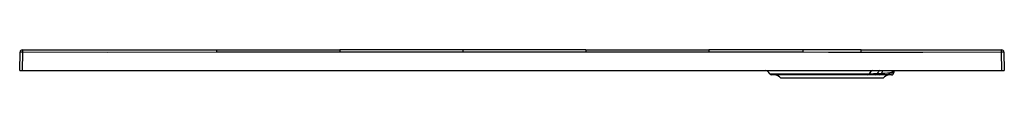
# Paper-space layout '_Right' of a CAD drawing. Units: millimetres. Extents: x -990 to 210, y -34 to 0.
import ezdxf

# ---------------------------------------------------------------- set-up
doc = ezdxf.new("R2010")
doc.units = ezdxf.units.MM

psp = doc.layouts.new('_Right')

# ---------------------------------------------------------------- linework, layer by layer
at = {"color": 7, "linetype": 'Continuous', "lineweight": 25}
for p, q in [((-990, -25), (-989.6, -3)), ((-986.6, -3), (-987, -25)), ((-750, -0.1), (-600, -0.1)), ((-450, -0.1), (-600, -0.1)), ((-300, -0.1), (-450, -0.1)), ((-300, -0.1), (-150, -0.1)), ((-35.5, -0.1), (-150, -0.1)), ((35.5, -0.1), (-35.5, -0.1)), ((35.5, -0.1), (206.6, 0)), ((207, -25), (206.6, -3)), ((209.6, -3), (210, -25)), ((-990, -25), (210, -25)), ((-75.7, -29.1), (45.2, -29.1)), ((72.4, -30.5), (-73.2, -30.5)), ((62.5, -34.5), (-62.5, -34.5)), ((55.4, -28.9), (60.3, -28.6)), ((70.4, -28), (75.4, -28)), ((75.4, -28), (75.6, -26.9)), ((75.6, -26.9), (76.2, -25))]:
    psp.add_line(p, q, dxfattribs=at)
at = {"color": 7, "linetype": 'Continuous', "lineweight": 25, "flags": 128}
for points in [[(-986.6, 0), (-868.3, -0.1), (-750, -0.1)], [(-986.6, 0), (-986.6, -0.1), (-986.6, -0.2), (-986.6, -0.5), (-986.6, -0.9), (-986.6, -1.3), (-986.6, -1.8), (-986.6, -2.4), (-986.6, -3)], [(-750, -3), (-882.5, -3.1), (-986.6, -3)], [(-750, -0.1), (-750, -0.1), (-750, -0.3), (-750, -0.6), (-750, -0.9), (-750, -1.4), (-750, -1.9), (-750, -2.4), (-750, -3)], [(-600, -3), (-684, -3), (-750, -3)], [(-600, -0.1), (-600, -0.1), (-600, -0.3), (-600, -0.5), (-600, -0.9), (-600, -1.4), (-600, -1.9), (-600, -2.4), (-600, -3)], [(-450, -3), (-534, -3), (-600, -3)], [(-450, -0.1), (-450, -0.1), (-450, -0.3), (-450, -0.5), (-450, -0.9), (-450, -1.4), (-450, -1.9), (-450, -2.4), (-450, -3)], [(-300, -3), (-384, -3), (-450, -3)], [(-300, -0.1), (-300, -0.1), (-300, -0.3), (-300, -0.5), (-300, -0.9), (-300, -1.4), (-300, -1.9), (-300, -2.4), (-300, -3)], [(-150, -3), (-234, -3), (-300, -3)], [(-150, -0.1), (-150, -0.1), (-150, -0.3), (-150, -0.6), (-150, -0.9), (-150, -1.4), (-150, -1.9), (-150, -2.4), (-150, -3)], [(-35.5, -3), (-99.6, -3), (-150, -3)], [(-35.5, -0.1), (-35.5, -0.1), (-35.5, -0.3), (-35.5, -0.6), (-35.5, -0.9), (-35.5, -1.4), (-35.5, -1.9), (-35.5, -2.5), (-35.5, -3)], [(35.5, -3.1), (-4.3, -3.1), (-35.5, -3)], [(35.5, -3.1), (35.5, -2.5), (35.5, -1.9), (35.5, -1.4), (35.5, -0.9), (35.5, -0.6), (35.5, -0.3), (35.5, -0.2), (35.5, -0.1)], [(206.6, -3), (110.8, -3.1), (35.5, -3.1)], [(206.6, -3), (206.6, -2.4), (206.6, -1.8), (206.6, -1.3), (206.6, -0.9), (206.6, -0.5), (206.6, -0.2), (206.6, -0.1), (206.6, 0)], [(45.2, -29.1), (50.6, -29), (55.4, -28.9)], [(60.3, -28.6), (64.3, -28.4), (67.6, -28.2), (70.4, -28)], [(75.6, -26.9), (75.6, -26.9), (75.1, -27), (73.3, -27.4), (70.4, -28)]]:
    psp.add_lwpolyline(points, dxfattribs=at)
at = {"color": 7, "linetype": 'Continuous', "lineweight": 25}
for centre, radius, start, end in [((-986.6, -3), 3, 89.8223, 178.9999), ((-988.1, -45.9), 43, 88.0016, 91.9984), ((206.6, -3), 3, 1, 90.0842), ((208.1, -45.9), 43, 88.0016, 91.9984), ((-83.8, -34.1), 9.45, 31.8593, 74.4138), ((-73.2, -27.5), 3, 212.579, 270), ((-70.5, -40.5), 10, 36.8699, 90), ((43.2, -28.3), 2.16, 274.1682, 339.1415), ((52.7, -32.3), 8.12, 116.0775, 156.9433), ((53, -27.9), 2.56, 272.2392, 338.954), ((63.6, -31.7), 8.67, 129.3226, 160.8341), ((57.7, -27.8), 2.72, 271.7825, 342.5948), ((69.4, -31.3), 9.46, 138.595, 163.6434), ((70.5, -40.5), 10, 90, 143.1301), ((67.5, -27.6), 2.93, 270.7561, 351.1367), ((72.5, -27.5), 3, 269.9996, 349.9997)]:
    psp.add_arc(centre, radius, start, end, dxfattribs=at)

doc.saveas('drawing.dxf')
